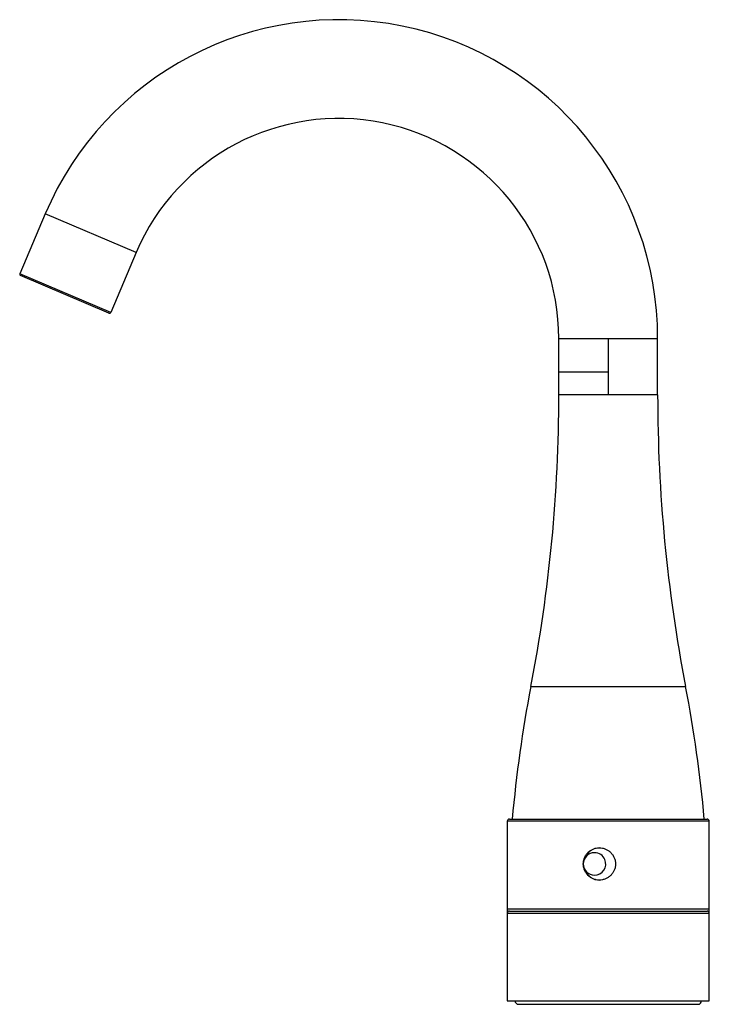
# Paper-space layout '_Right' of a CAD drawing. Units: inches. Extents: x -5.16 to 0.89, y -0.03 to 8.6.
import ezdxf

# ---------------------------------------------------------------- set-up
doc = ezdxf.new("R2010")
doc.units = ezdxf.units.IN
doc.header["$MEASUREMENT"] = 0

psp = doc.layouts.new('_Right')

# ---------------------------------------------------------------- linework, layer by layer
at = {"color": 7, "linetype": 'Continuous', "lineweight": 25}
for p, q in [((-4.9353, 6.8993), (-5.1578, 6.375)), ((-4.138, 6.5609), (-4.9353, 6.8993)), ((-4.138, 6.5609), (-4.3605, 6.0366)), ((-4.3605, 6.0366), (-5.1578, 6.375)), ((-4.376, 6.0303), (-5.1516, 6.3595)), ((-0.4331, 5.315), (-0.4331, 5.8071)), ((-0.4331, 5.8071), (0.4331, 5.8071)), ((0, 5.8071), (0, 5.315)), ((0.4331, 5.315), (0.4331, 5.8071)), ((0, 5.5118), (-0.4331, 5.5118)), ((0.4331, 5.315), (-0.4331, 5.315)), ((-0.6783, 2.7559), (0.6783, 2.7559)), ((-0.8858, 1.5748), (-0.8858, 0.8071)), ((-0.8661, 1.5945), (0.8661, 1.5945)), ((0.8858, 0.8071), (0.8858, 1.5748)), ((-0.1877, 1.2766), (-0.2019, 1.2549)), ((-0.2019, 1.1466), (-0.1877, 1.125)), ((-0.8858, 0.8071), (0.8858, 0.8071)), ((-0.8843, 0.7752), (-0.8838, 0.8071)), ((-0.8661, 0.7874), (0.8661, 0.7874)), ((0.8843, 0.7752), (0.8838, 0.8071)), ((-0.8858, 0.7677), (-0.8858, 0)), ((0.8858, 0), (0.8858, 0.7677)), ((-0.8858, 0), (0.8858, 0)), ((-0.7874, -0.0295), (0.7874, -0.0295))]:
    psp.add_line(p, q, dxfattribs=at)
at = {"color": 8, "linetype": 'Continuous', "lineweight": 25}
for p, q in [((0.8858, 1.5748), (-0.8858, 1.5748)), ((0.8858, 0.7677), (-0.8858, 0.7677))]:
    psp.add_line(p, q, dxfattribs=at)
at = {"color": 7, "linetype": 'Continuous', "lineweight": 25}
for centre, radius, start, end in [((-2.3622, 5.8071), 2.7953, 360, 157), ((-2.3622, 5.8071), 1.9291, 0, 157), ((-5.1469, 6.3704), 0.0118, 157, 247), ((-4.3714, 6.0412), 0.0118, 247, 337), ((-13.9073, 5.315), 13.4742, 349.05174, 360), ((13.9073, 5.315), 13.4742, 180, 190.94826), ((10.5154, 0.5906), 11.4013, 169.05174, 174.94828), ((-10.5154, 0.5906), 11.4013, 5.05172, 10.94826), ((-0.8661, 1.5748), 0.0197, 90, 180), ((0.8661, 1.5748), 0.0197, 0, 90), ((-0.12, 1.2008), 0.0984, 90, 270), ((-0.0729, 1.2013), 0.1412, 90.06648, 160.23785), ((-0.1201, 1.2012), 0.098, 22.40424, 89.95018), ((-0.1203, 1.2007), 0.0984, 270.16387, 22.6052), ((-0.0729, 1.2003), 0.1412, 199.76215, 269.93352), ((-0.8661, 0.7677), 0.0197, 90, 180), ((0.8661, 0.7677), 0.0197, 0, 90), ((-0.7874, 0), 0.0295, 180, 270), ((0.7874, 0), 0.0295, 270, 0)]:
    psp.add_arc(centre, radius, start, end, dxfattribs=at)
psp.add_open_spline([(-0.2184, 1.2008), (-0.2184, 1.1914), (-0.2175, 1.1822), (-0.214, 1.1641), (-0.2113, 1.155), (-0.2043, 1.1379), (-0.2, 1.1298), (-0.1899, 1.1144), (-0.184, 1.1071), (-0.1711, 1.094), (-0.1641, 1.0882), (-0.1488, 1.0778), (-0.1407, 1.0734), (-0.1238, 1.0663), (-0.1149, 1.0636), (-0.0967, 1.06), (-0.0876, 1.0591), (-0.0691, 1.059), (-0.0597, 1.06), (-0.0416, 1.0636), (-0.0327, 1.0663), (-0.0155, 1.0734), (-0.0072, 1.0778), (0.0082, 1.0881), (0.0154, 1.0939), (0.0287, 1.1071), (0.0346, 1.1143), (0.0449, 1.1296), (0.0494, 1.1379), (0.0566, 1.155), (0.0593, 1.1639), (0.063, 1.1821), (0.0639, 1.1915), (0.0639, 1.21), (0.063, 1.2192), (0.0593, 1.2375), (0.0566, 1.2465), (0.0495, 1.2635), (0.045, 1.2718), (0.0346, 1.2872), (0.0287, 1.2944), (0.0156, 1.3075), (0.0083, 1.3134), (-0.0072, 1.3237), (-0.0153, 1.3281), (-0.0325, 1.3352), (-0.0415, 1.338), (-0.0596, 1.3416), (-0.0688, 1.3425), (-0.0875, 1.3425), (-0.0966, 1.3416), (-0.1147, 1.338), (-0.1236, 1.3353), (-0.1406, 1.3282), (-0.1487, 1.3238), (-0.1639, 1.3136), (-0.1711, 1.3076), (-0.184, 1.2946), (-0.1897, 1.2874), (-0.2, 1.2719), (-0.2043, 1.2637), (-0.2112, 1.2467), (-0.2139, 1.2377), (-0.2175, 1.2194), (-0.2184, 1.2102), (-0.2184, 1.2008)], degree=3, knots=[0, 0, 0, 0, 0.03125, 0.03125, 0.0625, 0.0625, 0.09375, 0.09375, 0.125, 0.125, 0.15625, 0.15625, 0.1875, 0.1875, 0.21875, 0.21875, 0.25, 0.25, 0.28125, 0.28125, 0.3125, 0.3125, 0.34375, 0.34375, 0.375, 0.375, 0.40625, 0.40625, 0.4375, 0.4375, 0.46875, 0.46875, 0.5, 0.5, 0.53125, 0.53125, 0.5625, 0.5625, 0.59375, 0.59375, 0.625, 0.625, 0.65625, 0.65625, 0.6875, 0.6875, 0.71875, 0.71875, 0.75, 0.75, 0.78125, 0.78125, 0.8125, 0.8125, 0.84375, 0.84375, 0.875, 0.875, 0.90625, 0.90625, 0.9375, 0.9375, 0.96875, 0.96875, 1, 1, 1, 1], dxfattribs=at)

doc.saveas('drawing.dxf')
